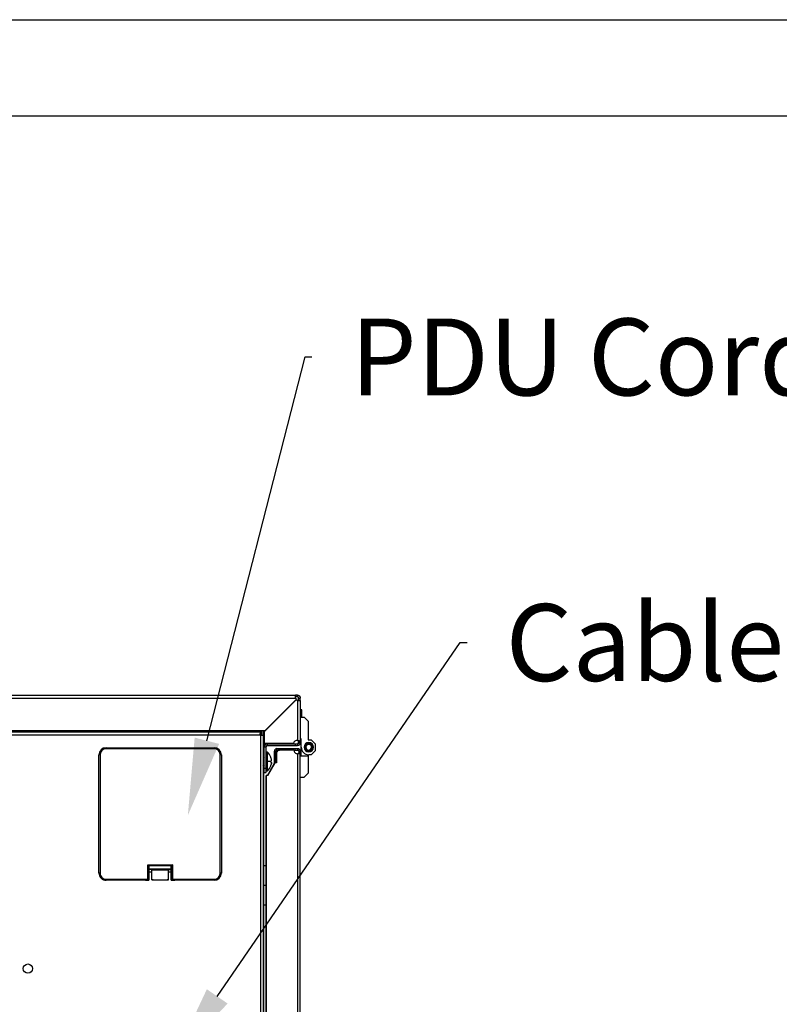
# Model space of a CAD drawing. Units: millimetres. Extents: x 0 to 3117, y -567 to 324.
# Drawn here: x 661 to 701, y 245 to 296 of the extents above; entities that cross this region are included whole.
import ezdxf
from ezdxf import colors
from ezdxf.entities.mleader import LeaderData, LeaderLine
from ezdxf.math import Vec2, Vec3

# ---------------------------------------------------------------- set-up
doc = ezdxf.new("R2010")
doc.units = ezdxf.units.MM
doc.header["$LTSCALE"] = 23.1
doc.layers.get('0').update_dxf_attribs({"linetype": 'CONTINUOUS'})
doc.styles.get("Standard").update_dxf_attribs({"font": 'gost.ttf'})

msp = doc.modelspace()

# ---------------------------------------------------------------- linework, layer by layer
at = {"color": 2, "linetype": 'Continuous'}
msp.add_line((471.51193, 295.88606), (891.51193, 295.88606), dxfattribs=at)
at = {"color": 7, "linetype": 'Continuous'}
msp.add_line((491.51193, 290.88606), (886.51193, 290.88606), dxfattribs=at)
at = {"color": 7, "linetype": 'Continuous', "lineweight": 25}
for p, q in [((658.60888, 260.74289), (675.7663, 260.74289)), ((658.68315, 260.59289), (675.7663, 260.59289)), ((675.79158, 260.51062), (674.14666, 258.86571)), ((674.14666, 258.85821), (675.79538, 260.50693)), ((675.80498, 260.53153), (674.15626, 258.88281)), ((674.16376, 258.88281), (675.80868, 260.52772)), ((675.7663, 260.74289), (675.7663, 260.65289)), ((675.85675, 260.74289), (675.7663, 260.74289)), ((675.85675, 260.65289), (675.7663, 260.65289)), ((675.79538, 260.50693), (675.79158, 260.51062)), ((675.80868, 260.52772), (675.80498, 260.53153)), ((675.85675, 260.65289), (675.85675, 260.74289)), ((675.85675, 260.46824), (675.85675, 258.3851)), ((675.91675, 260.59289), (676.00675, 260.59289)), ((675.91675, 260.46824), (675.91675, 260.59289)), ((675.91675, 260.46824), (676.00675, 260.46824)), ((676.00675, 260.46824), (676.00675, 260.59289)), ((676.00675, 260.46824), (676.00675, 258.31082)), ((676.08175, 259.97571), (676.00675, 259.97571)), ((676.08175, 259.60821), (676.08175, 259.97571)), ((676.00675, 259.60821), (676.08175, 259.60821)), ((676.00675, 259.59564), (676.21506, 259.59564)), ((676.08175, 259.59564), (676.08175, 259.60821)), ((676.21506, 259.59564), (676.42337, 259.38733)), ((676.42337, 259.38733), (676.42337, 258.42388)), ((603.08797, 258.83041), (673.92547, 258.83041)), ((674.15626, 258.88281), (658.51876, 258.88281)), ((665.88367, 258.83041), (665.88367, 258.88281)), ((665.99617, 258.83041), (665.99617, 258.88281)), ((673.47525, 258.83041), (673.47525, 258.88281)), ((673.92547, 258.83041), (673.92547, 258.83041)), ((673.93306, 258.66165), (673.93306, 258.88281)), ((673.99306, 258.88281), (673.99306, 258.66165)), ((674.08306, 258.88281), (674.08306, 258.66165)), ((674.09422, 258.88281), (674.09422, 257.77061)), ((674.14666, 258.86571), (674.14666, 258.85821)), ((674.14666, 258.22071), (674.14666, 258.85821)), ((674.15626, 258.88281), (674.16376, 258.88281)), ((603.08797, 258.68041), (673.92547, 258.68041)), ((673.92547, 258.66165), (673.92547, 258.68041)), ((673.93306, 258.66165), (673.92547, 258.66165)), ((673.93306, 258.66165), (673.93306, 202.82415)), ((673.93306, 258.66165), (674.08306, 258.66165)), ((674.08306, 258.66165), (674.08306, 202.82415)), ((675.65551, 258.22071), (674.14666, 258.22071)), ((674.14666, 258.22071), (674.14666, 258.21321)), ((674.14666, 258.21321), (675.65476, 258.21321)), ((674.28367, 258.20562), (674.28367, 258.11562)), ((674.28367, 258.20562), (675.73666, 258.20562)), ((675.65476, 258.21321), (675.65551, 258.22071)), ((675.73666, 258.20562), (675.73666, 258.11562)), ((675.73666, 258.20562), (675.85675, 258.20562)), ((675.85675, 258.20562), (675.85675, 258.11562)), ((676.00675, 258.31082), (675.91675, 258.31082)), ((675.91675, 258.26562), (675.91675, 258.31082)), ((675.91675, 258.26562), (676.00675, 258.26562)), ((676.05883, 258.47596), (676.00675, 258.47596)), ((676.00675, 258.26562), (676.00675, 258.31082)), ((676.05883, 258.0333), (676.05883, 258.47596)), ((676.32823, 258.19551), (676.3317, 258.19497)), ((676.3317, 258.19497), (676.33225, 258.19844)), ((676.34283, 258.20546), (676.34624, 258.20461)), ((676.34624, 258.20461), (676.34709, 258.20802)), ((676.35824, 258.21409), (676.36156, 258.21295)), ((676.36156, 258.21295), (676.3627, 258.21627)), ((676.37434, 258.22135), (676.37756, 258.21992)), ((676.37756, 258.21992), (676.37898, 258.22313)), ((676.39102, 258.22718), (676.39409, 258.22548)), ((676.39409, 258.22548), (676.39579, 258.22855)), ((676.40814, 258.23153), (676.41105, 258.22957)), ((676.41105, 258.22957), (676.41302, 258.23248)), ((676.42337, 258.42388), (676.57961, 258.42388)), ((676.42557, 258.23437), (676.42831, 258.23216)), ((676.42831, 258.23216), (676.43051, 258.23489)), ((676.44319, 258.23568), (676.44572, 258.23324)), ((676.44572, 258.23324), (676.44816, 258.23577)), ((676.44941, 258.24422), (676.44941, 258.28067)), ((676.46085, 258.23546), (676.46316, 258.23281)), ((676.46316, 258.23281), (676.46581, 258.23511)), ((676.4798, 258.23096), (676.47773, 258.23379)), ((676.48264, 258.23303), (676.4798, 258.23096)), ((676.49692, 258.22756), (676.49509, 258.23056)), ((676.49992, 258.22938), (676.49692, 258.22756)), ((676.51367, 258.22268), (676.51211, 258.22583)), ((676.51682, 258.22423), (676.51367, 258.22268)), ((676.52993, 258.21636), (676.52865, 258.21963)), ((676.5332, 258.21763), (676.52993, 258.21636)), ((676.54557, 258.20864), (676.54459, 258.21201)), ((676.54895, 258.20963), (676.54557, 258.20864)), ((676.56049, 258.19959), (676.5598, 258.20304)), ((676.56394, 258.20028), (676.56049, 258.19959)), ((676.57961, 258.42388), (676.78792, 258.21557)), ((676.78792, 258.21557), (676.78792, 257.85103)), ((665.90032, 257.94887), (665.90032, 258.00887)), ((665.90032, 258.00887), (671.52532, 258.00887)), ((671.52532, 257.94887), (665.90032, 257.94887)), ((671.52532, 258.00887), (671.52532, 257.94887)), ((674.13367, 258.05562), (674.22367, 258.05562)), ((674.13367, 256.95093), (674.13367, 258.05562)), ((674.22367, 256.95093), (674.22367, 258.05562)), ((674.29867, 257.77593), (674.22367, 257.77593)), ((674.28367, 258.11562), (675.73666, 258.11562)), ((674.29867, 257.28843), (674.29867, 257.77593)), ((674.73175, 257.82339), (674.65675, 257.82339)), ((674.65675, 257.20839), (674.65675, 257.82339)), ((674.73175, 257.22339), (674.73175, 257.82339)), ((674.76841, 257.22339), (674.76841, 257.73339)), ((674.76925, 257.73339), (674.76925, 257.22339)), ((674.79175, 257.88339), (674.79175, 257.95839)), ((674.79175, 257.95839), (675.74425, 257.95839)), ((674.79175, 257.88339), (674.91925, 257.88339)), ((675.67675, 257.88339), (674.91925, 257.88339)), ((675.67675, 257.88339), (675.74425, 257.88339)), ((675.73666, 258.11562), (675.85675, 258.11562)), ((675.74425, 257.88339), (675.74425, 257.95839)), ((675.74425, 257.95839), (675.87175, 257.95839)), ((675.74425, 257.88339), (675.87175, 257.88339)), ((675.86382, 257.69589), (675.87175, 257.69608)), ((675.87175, 257.88339), (675.87175, 257.95839)), ((675.87175, 231.12677), (675.87175, 257.69604)), ((675.93175, 257.82339), (676.00675, 257.82339)), ((675.93175, 257.82339), (675.93175, 257.74592)), ((676.00675, 257.74592), (675.93175, 257.74592)), ((676.00675, 257.82339), (676.00675, 257.74592)), ((676.00675, 231.1421), (676.00675, 257.74592)), ((676.05883, 257.59063), (676.05883, 258.0333)), ((676.24694, 258.03134), (676.24948, 258.02891)), ((676.24948, 258.02891), (676.24705, 258.02637)), ((676.24986, 258.04635), (676.24722, 258.04403)), ((676.24754, 258.04899), (676.24986, 258.04635)), ((676.24788, 258.0137), (676.25062, 258.0115)), ((676.25062, 258.0115), (676.24843, 258.00876)), ((676.24902, 258.06231), (676.25186, 258.06438)), ((676.25186, 258.06438), (676.24979, 258.06722)), ((676.25036, 257.99621), (676.25328, 257.99425)), ((676.30035, 258.04986), (676.25066, 258.05539)), ((676.25328, 257.99425), (676.25133, 257.99133)), ((676.25231, 258.07967), (676.25532, 258.08148)), ((676.25532, 258.08148), (676.25351, 258.08449)), ((676.25435, 257.979), (676.25743, 257.97731)), ((676.25743, 257.97731), (676.25574, 257.97423)), ((676.2571, 258.09667), (676.26026, 258.09821)), ((676.26026, 258.09821), (676.25872, 258.10137)), ((676.25982, 257.9622), (676.26304, 257.96079)), ((676.26304, 257.96079), (676.26163, 257.95757)), ((676.26336, 258.11319), (676.26664, 258.11445)), ((676.26664, 258.11445), (676.26538, 258.11773)), ((676.26674, 257.94595), (676.27007, 257.94482)), ((676.27007, 257.94482), (676.26894, 257.9415)), ((676.27103, 258.1291), (676.27441, 258.13007)), ((676.27441, 258.13007), (676.27344, 258.13345)), ((676.27505, 257.93036), (676.27846, 257.92953)), ((676.27846, 257.92953), (676.27763, 257.92612)), ((676.28006, 258.14428), (676.28351, 258.14496)), ((676.28351, 258.14496), (676.28283, 258.1484)), ((676.28469, 257.91556), (676.28816, 257.91502)), ((676.28816, 257.91502), (676.28762, 257.91155)), ((676.29038, 258.15862), (676.29387, 258.15899)), ((676.29387, 258.15899), (676.2935, 258.16248)), ((676.29557, 257.90165), (676.29908, 257.90142)), ((676.29908, 257.90142), (676.29885, 257.89791)), ((676.3019, 258.172), (676.30542, 258.17207)), ((676.30542, 258.17207), (676.30535, 258.17558)), ((676.30763, 257.88874), (676.31115, 257.88882)), ((676.31115, 257.88882), (676.31122, 257.88531)), ((676.31455, 258.18433), (676.31806, 258.18409)), ((676.31806, 258.18409), (676.3183, 258.1876)), ((676.32077, 257.87694), (676.32426, 257.87732)), ((676.32426, 257.87732), (676.32465, 257.87383)), ((676.33489, 257.86632), (676.33834, 257.867)), ((676.33834, 257.867), (676.33902, 257.86356)), ((676.34988, 257.85697), (676.35325, 257.85796)), ((676.35325, 257.85796), (676.35424, 257.85458)), ((676.36562, 257.84897), (676.3689, 257.85024)), ((676.3689, 257.85024), (676.37017, 257.84697)), ((676.38201, 257.84237), (676.38516, 257.84392)), ((676.38516, 257.84392), (676.38671, 257.84077)), ((676.39891, 257.83722), (676.40191, 257.83904)), ((676.40191, 257.83904), (676.40373, 257.83604)), ((676.41619, 257.83356), (676.41902, 257.83564)), ((676.41902, 257.83564), (676.4211, 257.83281)), ((676.43567, 257.83379), (676.43302, 257.83148)), ((676.43798, 257.83114), (676.43567, 257.83379)), ((676.44941, 257.82238), (676.44941, 257.78593)), ((676.45311, 257.83335), (676.45067, 257.83082)), ((676.45564, 257.83091), (676.45311, 257.83335)), ((676.47052, 257.83444), (676.46831, 257.8317)), ((676.47325, 257.83223), (676.47052, 257.83444)), ((676.48777, 257.83703), (676.48581, 257.83412)), ((676.49069, 257.83507), (676.48777, 257.83703)), ((676.50473, 257.84112), (676.50303, 257.83805)), ((676.50781, 257.83942), (676.50473, 257.84112)), ((676.52127, 257.84668), (676.51984, 257.84346)), ((676.52448, 257.84525), (676.52127, 257.84668)), ((676.53726, 257.85365), (676.53612, 257.85032)), ((676.54059, 257.85251), (676.53726, 257.85365)), ((676.55259, 257.86199), (676.55174, 257.85858)), ((676.556, 257.86114), (676.55259, 257.86199)), ((676.56712, 257.87163), (676.56658, 257.86816)), ((676.57059, 257.87109), (676.56712, 257.87163)), ((676.57456, 258.18928), (676.57418, 258.19277)), ((676.57805, 258.18966), (676.57456, 258.18928)), ((676.78792, 257.85103), (676.57961, 257.64271)), ((676.58077, 257.88251), (676.58052, 257.879)), ((676.58427, 257.88227), (676.58077, 257.88251)), ((676.58768, 258.17778), (676.5876, 258.18129)), ((676.59119, 258.17786), (676.58768, 258.17778)), ((676.59692, 257.89459), (676.59341, 257.89453)), ((676.59341, 257.89453), (676.59347, 257.89102)), ((676.59848, 258.01673), (676.64817, 258.01121)), ((676.59975, 258.16518), (676.59997, 258.16868)), ((676.60325, 258.16495), (676.59975, 258.16518)), ((676.60845, 257.90798), (676.60496, 257.90761)), ((676.60496, 257.90761), (676.60533, 257.90411)), ((676.61067, 258.15157), (676.6112, 258.15505)), ((676.61414, 258.15104), (676.61067, 258.15157)), ((676.61877, 257.92232), (676.61532, 257.92164)), ((676.61532, 257.92164), (676.61599, 257.91819)), ((676.62036, 258.13707), (676.6212, 258.14048)), ((676.62378, 258.13623), (676.62036, 258.13707)), ((676.6278, 257.9375), (676.62442, 257.93653)), ((676.62442, 257.93653), (676.62539, 257.93315)), ((676.62876, 258.12178), (676.62988, 258.1251)), ((676.63208, 258.12065), (676.62876, 258.12178)), ((676.63547, 257.95341), (676.63219, 257.95215)), ((676.63219, 257.95215), (676.63345, 257.94887)), ((676.63578, 258.10581), (676.6372, 258.10902)), ((676.639, 258.10439), (676.63578, 258.10581)), ((676.64172, 257.96993), (676.63856, 257.96839)), ((676.63856, 257.96839), (676.64011, 257.96523)), ((676.6414, 258.08929), (676.64308, 258.09237)), ((676.64448, 258.0876), (676.6414, 258.08929)), ((676.64651, 257.98693), (676.6435, 257.98512)), ((676.6435, 257.98512), (676.64531, 257.98211)), ((676.64554, 258.07234), (676.6475, 258.07526)), ((676.64847, 258.07039), (676.64554, 258.07234)), ((676.6498, 258.00429), (676.64696, 258.00222)), ((676.64696, 258.00222), (676.64903, 257.99938)), ((676.6482, 258.0551), (676.6504, 258.05784)), ((676.65094, 258.0529), (676.6482, 258.0551)), ((676.64897, 258.02025), (676.65161, 258.02257)), ((676.65128, 258.01761), (676.64897, 258.02025)), ((676.64934, 258.03769), (676.65177, 258.04023)), ((676.65188, 258.03526), (676.64934, 258.03769)), ((665.52531, 251.48387), (665.52532, 257.63387)), ((665.58532, 257.63387), (665.52532, 257.63387)), ((665.58532, 257.63387), (665.58531, 251.48387)), ((671.84031, 251.48387), (671.84032, 257.63387)), ((671.90032, 257.63387), (671.84032, 257.63387)), ((671.90032, 257.63387), (671.90031, 251.48387)), ((674.13367, 257.65555), (674.08306, 257.65555)), ((674.10446, 257.44434), (674.08306, 257.48715)), ((674.10446, 257.28843), (674.08306, 257.28843)), ((674.10446, 257.28843), (674.10446, 257.44434)), ((674.10446, 257.28843), (674.11117, 257.28843)), ((674.10446, 257.13251), (674.10446, 257.28843)), ((674.11117, 257.28843), (674.11117, 257.4402)), ((674.11117, 257.28843), (674.11788, 257.28843)), ((674.11117, 257.13666), (674.11117, 257.28843)), ((674.13367, 257.47593), (674.11788, 257.44434)), ((674.11788, 257.44434), (674.11788, 257.28843)), ((674.11788, 257.28843), (674.13367, 257.28843)), ((674.11788, 257.28843), (674.11788, 257.13251)), ((674.29867, 257.28843), (674.22367, 257.28843)), ((674.29234, 256.55706), (674.66972, 257.20839)), ((674.67925, 257.22339), (674.29318, 256.55706)), ((674.29867, 256.80093), (674.29867, 257.28843)), ((674.47319, 257.28843), (674.29867, 257.28843)), ((674.47197, 257.51343), (674.47304, 257.51343)), ((674.67056, 257.20839), (674.65675, 257.20839)), ((674.76925, 257.22339), (674.67925, 257.22339)), ((676.00675, 257.59063), (676.42337, 257.59063)), ((676.42337, 257.64271), (676.42337, 257.59063)), ((676.42337, 257.59063), (676.42337, 256.67927)), ((676.57961, 257.64271), (676.44941, 257.64271)), ((674.08306, 257.08971), (674.10446, 257.13251)), ((674.13367, 257.01805), (674.08306, 257.01805)), ((674.13367, 256.79305), (674.08306, 256.79305)), ((674.09422, 256.79305), (674.09422, 229.16619)), ((674.11788, 257.13251), (674.13367, 257.10093)), ((674.13367, 256.95093), (674.22367, 256.95093)), ((674.13367, 256.72593), (674.13367, 256.95093)), ((674.13367, 256.72593), (674.22367, 256.72593)), ((674.22367, 256.72593), (674.22367, 256.95093)), ((674.22367, 256.80093), (674.29867, 256.80093)), ((676.42337, 256.67927), (676.21506, 256.47096)), ((674.22841, 231.10839), (674.22841, 256.55706)), ((674.22841, 256.55706), (674.22925, 256.55706)), ((674.22925, 256.55706), (674.22925, 231.10839)), ((674.29318, 256.55706), (674.22925, 256.55706)), ((676.00675, 256.47096), (676.21506, 256.47096)), ((668.06677, 251.91887), (669.35886, 251.91887)), ((668.06677, 251.17367), (668.06677, 251.91887)), ((668.12668, 251.85895), (668.12668, 251.11375)), ((669.29878, 251.85887), (668.12685, 251.85887)), ((668.13156, 251.10887), (668.13156, 251.85887)), ((669.29406, 251.69387), (668.13156, 251.69387)), ((668.28156, 251.66675), (668.13156, 251.66675)), ((668.13156, 251.55137), (668.28156, 251.55137)), ((668.28156, 251.65102), (668.28156, 251.66675)), ((668.28156, 251.13887), (668.28156, 251.65102)), ((668.28156, 251.65102), (669.14406, 251.65102)), ((669.14406, 251.66675), (669.29406, 251.66675)), ((669.14406, 251.66675), (669.14406, 251.65102)), ((669.14406, 251.13887), (669.14406, 251.65102)), ((669.14406, 251.55137), (669.29406, 251.55137)), ((669.29406, 251.10887), (669.29406, 251.85887)), ((669.29895, 251.11375), (669.29895, 251.85895)), ((669.35886, 251.91887), (669.35886, 251.17367)), ((674.09422, 251.87932), (674.22841, 251.87932)), ((665.58531, 251.48387), (665.52531, 251.48387)), ((665.90031, 251.16887), (667.90281, 251.16887)), ((665.90031, 251.16887), (665.90031, 251.10887)), ((667.96281, 251.10887), (665.90031, 251.10887)), ((667.90281, 251.17367), (668.06677, 251.17367)), ((667.90281, 251.16887), (667.90281, 251.17367)), ((668.12668, 251.11375), (667.96273, 251.11375)), ((667.96281, 251.11358), (667.96281, 251.10887)), ((667.96281, 251.10887), (668.13156, 251.10887)), ((668.12668, 251.11375), (668.13156, 251.10887)), ((668.28156, 251.13887), (668.35079, 251.13887)), ((668.35079, 251.13137), (668.28906, 251.13137)), ((668.35079, 251.13137), (668.3505, 251.13165)), ((668.35079, 251.13137), (668.35079, 251.13887)), ((668.35079, 251.13137), (669.07484, 251.13137)), ((669.07484, 251.13887), (669.14406, 251.13887)), ((669.07484, 251.13137), (669.07484, 251.13887)), ((669.07484, 251.13137), (669.07513, 251.13165)), ((669.13656, 251.13137), (669.07484, 251.13137)), ((669.29895, 251.11375), (669.29406, 251.10887)), ((669.29406, 251.10887), (669.46281, 251.10887)), ((669.4629, 251.11375), (669.29895, 251.11375)), ((669.35886, 251.17367), (669.52281, 251.17367)), ((669.46281, 251.10887), (669.46281, 251.11358)), ((671.52531, 251.10887), (669.46281, 251.10887)), ((669.52281, 251.17367), (669.52281, 251.16887)), ((669.52281, 251.16887), (671.52531, 251.16887)), ((671.52531, 251.10887), (671.52531, 251.16887)), ((671.90031, 251.48387), (671.84031, 251.48387)), ((674.09422, 250.86015), (674.22841, 250.86015)), ((674.09422, 249.84097), (674.22841, 249.84097))]:
    msp.add_line(p, q, dxfattribs=at)
msp.add_circle((661.82774, 246.51304), 0.243, dxfattribs=at)
for centre, radius, start, end in [((675.94126, 260.66031), 0.1875, 201.070958, 223.379214), ((675.92416, 260.64321), 0.1875, 226.620786, 248.929042), ((674.28367, 258.05562), 0.15, 90, 180), ((675.84166, 258.19821), 0.1875, 85.384065, 173.107897), ((676.44941, 258.0333), 0.24737, 90, 270), ((676.44941, 258.0333), 0.21092, 90, 270), ((676.44941, 258.0333), 0.19998, 353.658754, 173.658754), ((676.44941, 258.0333), 0.20248, 126.761813, 130.355694), ((676.44941, 258.0333), 0.20248, 121.761813, 125.355694), ((676.44941, 258.0333), 0.20248, 116.761813, 120.355694), ((676.44941, 258.0333), 0.20248, 111.761813, 115.355694), ((676.44941, 258.0333), 0.20248, 106.761813, 110.355694), ((676.44941, 258.0333), 0.20248, 101.761813, 105.355694), ((676.44941, 258.0333), 0.20248, 96.761813, 100.355694), ((676.44941, 258.0333), 0.20248, 91.761813, 95.355694), ((676.44941, 258.0333), 0.20248, 86.761813, 90.355694), ((676.44941, 258.0333), 0.24737, 270, 90), ((676.44941, 258.0333), 0.21092, 270, 90), ((676.44941, 258.0333), 0.20248, 81.961813, 85.355694), ((676.44941, 258.0333), 0.20248, 76.961813, 80.555694), ((676.44941, 258.0333), 0.20248, 71.961813, 75.555694), ((676.44941, 258.0333), 0.20248, 66.961813, 70.555694), ((676.44941, 258.0333), 0.20248, 61.961813, 65.555694), ((676.44941, 258.0333), 0.20248, 56.961813, 60.555694), ((676.44941, 258.0333), 0.20248, 51.961813, 55.555694), ((665.90032, 257.63387), 0.375, 89.999999, 179.999999), ((665.90032, 257.63387), 0.315, 89.999999, 179.999999), ((671.52532, 257.63387), 0.375, 359.999999, 89.999999), ((671.52532, 257.63387), 0.315, 359.999999, 89.999999), ((673.94617, 257.65555), 0.1875, 360, 43.106987), ((674.28367, 258.05562), 0.06, 90, 180), ((673.77532, 257.23871), 0.75, 21.513828, 45.749218), ((674.79175, 257.82339), 0.135, 90, 180), ((674.79175, 257.82339), 0.06, 90, 180), ((674.91841, 257.73339), 0.15, 90, 180), ((674.91925, 257.73339), 0.15, 90, 180), ((675.86425, 257.88339), 0.1875, 180, 272.292443), ((676.44941, 258.0333), 0.39059, 180, 270), ((676.44941, 258.0333), 0.20248, 176.961813, 180.555694), ((676.44941, 258.0333), 0.20248, 181.961813, 185.555694), ((676.44941, 258.0333), 0.20248, 173.658754, 175.555694), ((676.44941, 258.0333), 0.20248, 171.761813, 173.658754), ((676.44941, 258.0333), 0.20248, 186.961813, 190.555694), ((676.44941, 258.0333), 0.19998, 173.658754, 353.658754), ((676.44941, 258.0333), 0.20248, 166.761813, 170.355694), ((676.44941, 258.0333), 0.20248, 191.961813, 195.555694), ((676.44941, 258.0333), 0.20248, 161.761813, 165.355694), ((676.44941, 258.0333), 0.20248, 196.961813, 200.555694), ((676.44941, 258.0333), 0.20248, 156.761813, 160.355694), ((676.44941, 258.0333), 0.20248, 201.961813, 205.555694), ((676.44941, 258.0333), 0.20248, 151.761813, 155.355694), ((676.44941, 258.0333), 0.20248, 206.961813, 210.555694), ((676.44941, 258.0333), 0.20248, 146.761813, 150.355694), ((676.44941, 258.0333), 0.20248, 211.961813, 215.555694), ((676.44941, 258.0333), 0.20248, 141.761813, 145.355694), ((676.44941, 258.0333), 0.20248, 216.961813, 220.555694), ((676.44941, 258.0333), 0.20248, 136.761813, 140.355694), ((676.44941, 258.0333), 0.20248, 221.961813, 225.555694), ((676.44941, 258.0333), 0.14998, 173.658754, 353.658754), ((676.44941, 258.0333), 0.14998, 353.658754, 173.658754), ((676.44941, 258.0333), 0.20248, 131.761813, 135.355694), ((676.44941, 258.0333), 0.20248, 226.961813, 230.555694), ((676.44941, 258.0333), 0.20248, 231.961813, 235.555694), ((676.44941, 258.0333), 0.20248, 236.961813, 240.555694), ((676.44941, 258.0333), 0.20248, 241.961813, 245.555694), ((676.44941, 258.0333), 0.20248, 246.961813, 250.555694), ((676.44941, 258.0333), 0.20248, 251.961813, 255.555694), ((676.44941, 258.0333), 0.20248, 256.961813, 260.555694), ((676.44941, 258.0333), 0.20248, 261.961813, 265.355694), ((676.44941, 258.0333), 0.20248, 266.761813, 270.355694), ((676.44941, 258.0333), 0.20248, 271.761813, 275.355694), ((676.44941, 258.0333), 0.20248, 276.761813, 280.355694), ((676.44941, 258.0333), 0.20248, 281.761813, 285.355694), ((676.44941, 258.0333), 0.20248, 286.761813, 290.355694), ((676.44941, 258.0333), 0.20248, 291.761813, 295.355694), ((676.44941, 258.0333), 0.20248, 296.761813, 300.355694), ((676.44941, 258.0333), 0.20248, 301.761813, 305.355694), ((676.44941, 258.0333), 0.20248, 306.761813, 310.355694), ((676.44941, 258.0333), 0.20248, 46.961813, 50.555694), ((676.44941, 258.0333), 0.20248, 311.761813, 315.355694), ((676.44941, 258.0333), 0.20248, 41.961813, 45.555694), ((676.44941, 258.0333), 0.20248, 316.761813, 320.355694), ((676.44941, 258.0333), 0.20248, 36.961813, 40.555694), ((676.44941, 258.0333), 0.20248, 321.761813, 325.355694), ((676.44941, 258.0333), 0.20248, 31.961813, 35.555694), ((676.44941, 258.0333), 0.20248, 326.761813, 330.355694), ((676.44941, 258.0333), 0.20248, 26.961813, 30.555694), ((676.44941, 258.0333), 0.20248, 331.761813, 335.355694), ((676.44941, 258.0333), 0.20248, 21.961813, 25.555694), ((676.44941, 258.0333), 0.20248, 336.761813, 340.355694), ((676.44941, 258.0333), 0.20248, 16.961813, 20.555694), ((676.44941, 258.0333), 0.20248, 341.761813, 345.355694), ((676.44941, 258.0333), 0.20248, 11.961813, 15.555694), ((676.44941, 258.0333), 0.20248, 346.761813, 350.355694), ((676.44941, 258.0333), 0.20248, 6.961813, 10.555694), ((676.44941, 258.0333), 0.20248, 351.761813, 355.555694), ((676.44941, 258.0333), 0.20248, 1.961813, 5.555694), ((676.44941, 258.0333), 0.20248, 356.961813, 0.555694), ((674.11117, 257.4477), 0.0075, 206.565051, 270), ((674.11117, 257.4477), 0.0075, 270, 333.434949), ((674.11117, 257.12916), 0.0075, 90, 153.434949), ((674.11117, 257.12916), 0.0075, 26.565051, 90), ((673.77532, 257.33815), 0.75, 314.250782, 338.485477), ((665.90031, 251.48387), 0.375, 179.999999, 269.999999), ((665.90031, 251.48387), 0.315, 179.999999, 269.999999), ((671.52531, 251.48387), 0.315, 269.999999, 359.999999), ((671.52531, 251.48387), 0.375, 269.999999, 359.999999)]:
    msp.add_arc(centre, radius, start, end, dxfattribs=at)
for points, knots in [([(675.7663, 260.59289), (675.76437, 260.60527), (675.76081, 260.62816), (675.75599, 260.66439), (675.75241, 260.69983), (675.75636, 260.72554), (675.76103, 260.74025), (675.76445, 260.74197), (675.7663, 260.74289)], [0, 0, 0, 0, 0.15849423, 0.29317264, 0.49083597, 0.69878486, 0.83779295, 1, 1, 1, 1]), ([(675.75831, 260.6478), (675.75917, 260.64898), (675.7615, 260.65221), (675.76444, 260.65263), (675.7663, 260.65289)], [0, 0, 0, 0, 0.36705711, 1, 1, 1, 1]), ([(675.85675, 260.74289), (675.86867, 260.74208), (675.89072, 260.74057), (675.92576, 260.72775), (675.96103, 260.70434), (675.98786, 260.66952), (676.00382, 260.63096), (676.00572, 260.60626), (676.00675, 260.59289)], [0, 0, 0, 0, 0.15416069, 0.28500666, 0.47654146, 0.68687055, 0.8306505, 1, 1, 1, 1]), ([(675.85675, 260.65289), (675.8615, 260.65257), (675.8702, 260.65199), (675.88406, 260.64697), (675.89512, 260.63974), (675.9041, 260.63021), (675.91032, 260.62081), (675.9156, 260.60805), (675.91634, 260.59823), (675.91675, 260.59289)], [0, 0, 0, 0, 0.16397205, 0.30033032, 0.49183198, 0.5811593, 0.69501874, 0.83445512, 1, 1, 1, 1]), ([(676.00675, 260.46824), (676.00587, 260.46632), (676.00424, 260.46276), (675.99045, 260.45794), (675.96572, 260.45436), (675.93049, 260.45831), (675.89299, 260.46298), (675.86944, 260.4664), (675.85675, 260.46824)], [0, 0, 0, 0, 0.15849425, 0.29317267, 0.49083597, 0.6987849, 0.83779298, 1, 1, 1, 1]), ([(675.91675, 260.46824), (675.91653, 260.46628), (675.91622, 260.46347), (675.91346, 260.46127), (675.91262, 260.4606)], [0, 0, 0, 0, 0.69490623, 1, 1, 1, 1]), ([(675.85675, 258.3851), (675.86694, 258.38436), (675.88731, 258.38289), (675.91633, 258.37826), (675.94271, 258.37185), (675.97293, 258.36065), (676.00091, 258.34193), (676.00478, 258.32131), (676.00675, 258.31082)], [0, 0, 0, 0, 0.12308726, 0.24583199, 0.36872502, 0.49225545, 0.74199727, 1, 1, 1, 1]), ([(675.85675, 258.3851), (675.86085, 258.38435), (675.8692, 258.38284), (675.88086, 258.37812), (675.89142, 258.37163), (675.9039, 258.35996), (675.91482, 258.34011), (675.91607, 258.32108), (675.91675, 258.31082)], [0, 0, 0, 0, 0.10122688, 0.20584118, 0.31594138, 0.43333212, 0.69475629, 1, 1, 1, 1]), ([(676.00675, 258.26562), (676.00587, 258.25324), (676.00424, 258.23035), (675.99045, 258.19412), (675.96572, 258.15868), (675.93049, 258.13297), (675.89299, 258.11826), (675.86944, 258.11654), (675.85675, 258.11562)], [0, 0, 0, 0, 0.15849423, 0.29317265, 0.49083597, 0.69878487, 0.83779296, 1, 1, 1, 1]), ([(675.91675, 258.26562), (675.9164, 258.26068), (675.91577, 258.25163), (675.91123, 258.23966), (675.90582, 258.23066), (675.89981, 258.22355), (675.89276, 258.21728), (675.88346, 258.21147), (675.87114, 258.20665), (675.86181, 258.20598), (675.85675, 258.20562)], [0, 0, 0, 0, 0.16198842, 0.29739792, 0.4068537, 0.49159952, 0.58181627, 0.69609322, 0.83533089, 1, 1, 1, 1]), ([(676.00675, 257.82339), (676.005, 257.83987), (676.00144, 257.8735), (675.97723, 257.91064), (675.95074, 257.93402), (675.92681, 257.94763), (675.90006, 257.95666), (675.88126, 257.95781), (675.87175, 257.95839)], [0, 0, 0, 0, 0.23373151, 0.47707277, 0.60336378, 0.73253206, 0.86470462, 1, 1, 1, 1]), ([(675.93175, 257.82339), (675.93102, 257.83069), (675.92991, 257.84169), (675.92295, 257.85533), (675.91585, 257.86465), (675.90682, 257.87258), (675.89618, 257.87863), (675.88426, 257.88264), (675.87597, 257.88314), (675.87175, 257.88339)], [0, 0, 0, 0, 0.23612961, 0.35619515, 0.4782394, 0.6029884, 0.73112221, 0.8632686, 1, 1, 1, 1]), ([(675.87175, 257.69604), (675.8846, 257.69705), (675.90819, 257.69889), (675.94386, 257.70308), (675.97443, 257.70941), (676.00054, 257.72609), (676.00443, 257.73851), (676.00675, 257.74592)], [0, 0, 0, 0, 0.17652018, 0.32394795, 0.53124519, 0.7205156, 1, 1, 1, 1]), ([(675.87175, 257.69604), (675.87747, 257.69705), (675.88803, 257.6989), (675.90124, 257.70244), (675.91065, 257.70619), (675.91975, 257.71269), (675.92908, 257.72643), (675.93074, 257.73856), (675.93175, 257.74592)], [0, 0, 0, 0, 0.1596836, 0.2944581, 0.40494385, 0.49236147, 0.69209564, 1, 1, 1, 1]), ([(674.48557, 257.47593), (674.48316, 257.48298), (674.47887, 257.49556), (674.47408, 257.50797), (674.47197, 257.51343)], [0, 0, 0, 0, 0.55994717, 1, 1, 1, 1]), ([(674.47197, 257.32593), (674.47464, 257.32593), (674.47942, 257.32593), (674.48369, 257.32593), (674.48557, 257.32593)], [0, 0, 0, 0, 0.56088152, 1, 1, 1, 1]), ([(674.47319, 257.28843), (674.47313, 257.29545), (674.47301, 257.30796), (674.47229, 257.32044), (674.47197, 257.32593)], [0, 0, 0, 0, 0.56107774, 1, 1, 1, 1]), ([(674.47197, 257.25093), (674.47236, 257.25791), (674.47306, 257.2704), (674.47315, 257.28291), (674.47319, 257.28843)], [0, 0, 0, 0, 0.55920263, 1, 1, 1, 1]), ([(674.48557, 257.25093), (674.48316, 257.25093), (674.47887, 257.25093), (674.47408, 257.25093), (674.47197, 257.25093)], [0, 0, 0, 0, 0.55994717, 1, 1, 1, 1]), ([(674.48557, 257.32593), (674.49137, 257.32797), (674.50006, 257.33102), (674.50588, 257.35009), (674.50752, 257.36903), (674.50589, 257.39249), (674.5001, 257.42767), (674.49138, 257.45664), (674.48557, 257.47593)], [0, 0, 0, 0, 0.249556955, 0.374144726, 0.499664946, 0.624734229, 0.750099327, 1, 1, 1, 1]), ([(674.48557, 257.10093), (674.49137, 257.12019), (674.50006, 257.14906), (674.50588, 257.18424), (674.50752, 257.20765), (674.50589, 257.22664), (674.5001, 257.24583), (674.49138, 257.24889), (674.48557, 257.25093)], [0, 0, 0, 0, 0.24955696, 0.37414473, 0.49966495, 0.62473423, 0.75009933, 1, 1, 1, 1]), ([(674.48557, 257.25093), (674.49136, 257.24888), (674.50006, 257.24582), (674.50589, 257.22678), (674.50746, 257.20779), (674.50617, 257.18592), (674.50319, 257.16972), (674.50185, 257.16242)], [0, 0, 0, 0, 0.34311333, 0.51440779, 0.68698427, 0.85894076, 1, 1, 1, 1]), ([(674.47197, 257.06343), (674.47464, 257.07039), (674.47942, 257.0828), (674.48369, 257.0954), (674.48557, 257.10093)], [0, 0, 0, 0, 0.56088152, 1, 1, 1, 1]), ([(674.47304, 257.06343), (674.47309, 257.06343), (674.47351, 257.06343), (674.47268, 257.06343), (674.47197, 257.06343)], [0, 0, 0, 0, 0.12667784, 1, 1, 1, 1]), ([(668.06677, 251.91887), (668.07487, 251.91076), (668.09099, 251.89464), (668.10931, 251.87632), (668.11994, 251.86569), (668.12516, 251.86047), (668.1262, 251.85944), (668.12668, 251.85895)], [0, 0, 0, 0, 0.30920592, 0.6144205, 0.75762952, 0.8855205, 1, 1, 1, 1]), ([(668.12685, 251.85887), (668.12682, 251.85887), (668.12676, 251.85888), (668.12671, 251.85893), (668.12668, 251.85895)], [0, 0, 0, 0, 0.56000049, 1, 1, 1, 1]), ([(669.29895, 251.85895), (669.29892, 251.85892), (669.29886, 251.85888), (669.29881, 251.85887), (669.29878, 251.85887)], [0, 0, 0, 0, 0.55999957, 1, 1, 1, 1]), ([(669.35886, 251.91887), (669.35076, 251.91076), (669.33464, 251.89464), (669.31632, 251.87632), (669.30569, 251.86569), (669.30047, 251.86047), (669.29943, 251.85944), (669.29895, 251.85895)], [0, 0, 0, 0, 0.30920592, 0.6144205, 0.75762952, 0.8855205, 1, 1, 1, 1]), ([(667.90281, 251.17367), (667.91092, 251.16556), (667.92704, 251.14944), (667.94536, 251.13112), (667.95599, 251.12049), (667.96121, 251.11527), (667.96224, 251.11424), (667.96273, 251.11375)], [0, 0, 0, 0, 0.30920592, 0.6144205, 0.75762952, 0.8855205, 1, 1, 1, 1]), ([(667.90281, 251.16887), (667.91117, 251.16051), (667.92778, 251.1439), (667.94655, 251.12513), (667.95708, 251.1146), (667.96194, 251.10974), (667.96253, 251.10915), (667.96281, 251.10887)], [0, 0, 0, 0, 0.310120217, 0.616120797, 0.758895714, 0.886022393, 1, 1, 1, 1]), ([(667.96281, 251.11358), (667.96281, 251.11361), (667.9628, 251.11367), (667.96275, 251.11372), (667.96273, 251.11375)], [0, 0, 0, 0, 0.56000049, 1, 1, 1, 1]), ([(668.06677, 251.17367), (668.07487, 251.16556), (668.09099, 251.14944), (668.10931, 251.13112), (668.11994, 251.12049), (668.12516, 251.11527), (668.1262, 251.11424), (668.12668, 251.11375)], [0, 0, 0, 0, 0.30920592, 0.6144205, 0.75762952, 0.8855205, 1, 1, 1, 1]), ([(668.28906, 251.13137), (668.28802, 251.13149), (668.28594, 251.13173), (668.2836, 251.13348), (668.28228, 251.13551), (668.28167, 251.13717), (668.2816, 251.13832), (668.28156, 251.13887)], [0, 0, 0, 0, 0.31012022, 0.6161208, 0.75889571, 0.88602239, 1, 1, 1, 1]), ([(668.35079, 251.13887), (668.35078, 251.13798), (668.35077, 251.13616), (668.3507, 251.13395), (668.3506, 251.13239), (668.35053, 251.13189), (668.3505, 251.13165)], [0, 0, 0, 0, 0.27330812, 0.56142661, 0.78642522, 1, 1, 1, 1]), ([(669.07513, 251.13165), (669.07509, 251.13198), (669.075, 251.13266), (669.07491, 251.1346), (669.07485, 251.13676), (669.07485, 251.13818), (669.07484, 251.13887)], [0, 0, 0, 0, 0.27359885, 0.56179687, 0.78666543, 1, 1, 1, 1]), ([(669.13656, 251.13137), (669.13761, 251.13149), (669.13969, 251.13173), (669.14203, 251.13348), (669.14335, 251.13551), (669.14396, 251.13717), (669.14403, 251.13832), (669.14406, 251.13887)], [0, 0, 0, 0, 0.31012022, 0.6161208, 0.75889571, 0.88602239, 1, 1, 1, 1]), ([(669.35886, 251.17367), (669.35076, 251.16556), (669.33464, 251.14944), (669.31632, 251.13112), (669.30569, 251.12049), (669.30047, 251.11527), (669.29943, 251.11424), (669.29895, 251.11375)], [0, 0, 0, 0, 0.30920592, 0.6144205, 0.75762952, 0.8855205, 1, 1, 1, 1]), ([(669.46281, 251.10887), (669.46329, 251.10934), (669.46432, 251.11037), (669.47246, 251.11851), (669.48561, 251.13166), (669.50309, 251.14914), (669.51629, 251.16234), (669.52281, 251.16887)], [0, 0, 0, 0, 0.14675418, 0.31612575, 0.51024776, 0.75779325, 1, 1, 1, 1]), ([(669.4629, 251.11375), (669.46287, 251.11372), (669.46282, 251.11366), (669.46282, 251.11361), (669.46281, 251.11358)], [0, 0, 0, 0, 0.55999957, 1, 1, 1, 1]), ([(669.4629, 251.11375), (669.46363, 251.11448), (669.46522, 251.11607), (669.47365, 251.1245), (669.48667, 251.13752), (669.50368, 251.15453), (669.51648, 251.16733), (669.52281, 251.17367)], [0, 0, 0, 0, 0.14749665, 0.31778414, 0.51191152, 0.7583991, 1, 1, 1, 1])]:
    msp.add_open_spline(points, degree=3, knots=knots, dxfattribs=at)
for points in [[(673.92547, 258.83041), (673.92547, 258.82815), (673.92547, 258.82364), (673.92547, 258.78896), (673.92547, 258.73938), (673.92547, 258.70006), (673.92547, 258.68041)], [(673.92547, 258.68041), (673.92547, 258.68827), (673.92547, 258.704), (673.92547, 258.72383), (673.92547, 258.7377), (673.92547, 258.73951), (673.92547, 258.74041)]]:
    msp.add_open_spline(points, degree=3, dxfattribs=at)

# ---------------------------------------------------------------- leaders
ml = msp.add_multileader_mtext('Standard')
ml.set_content('PDU Cord Entrance', color=256)
ml.set_leader_properties()
ml.build(insert=Vec2(0, 0))
ml.multileader.update_dxf_attribs({"text_right_attachment_type": 6, "dogleg_length": 0.36})
ctx = ml.context
ctx.base_point, ctx.plane_origin = Vec3(676.61314, 278.33929), Vec3(666.91532, 254.9624)
ctx.right_attachment = 6
notes = []
notes.append((ctx, [(0, (1, 1, 0), (676.25314, 278.33929), (1, 0), 0.36, [(0, [(670.15565, 254.49521)], 0, [])])]))
ctx.mtext.insert, ctx.mtext.flow_direction = Vec3(678.61314, 280.33929), 5
ml = msp.add_multileader_mtext('Standard')
ml.set_content('Cable Entrance', color=256)
ml.set_leader_properties()
ml.build(insert=Vec2(0, 0))
ml.multileader.update_dxf_attribs({"text_right_attachment_type": 6, "dogleg_length": 0.36})
ctx = ml.context
ctx.base_point, ctx.plane_origin = Vec3(684.69576, 263.4805), Vec3(656.05619, 241.77222)
ctx.right_attachment = 6
notes.append((ctx, [(0, (1, 1, 0), (684.33576, 263.4805), (1, 0), 0.36, [(0, [(669.42029, 241.77222)], 0, [])])]))
ctx.mtext.insert, ctx.mtext.flow_direction = Vec3(686.69576, 265.4805), 5
for ctx, leaders in notes:
    for number, flags, end, landing, length, lines in leaders:
        leader = LeaderData()
        leader.index, (leader.has_last_leader_line, leader.has_dogleg_vector, leader.attachment_direction) = number, flags
        leader.last_leader_point, leader.dogleg_vector, leader.dogleg_length = Vec3(end), Vec3(landing), length
        for number, points, colour, breaks in lines:
            line = LeaderLine()
            line.index, line.vertices, line.color, line.breaks = number, Vec3.list(points), colors.encode_raw_color(colour), breaks
            leader.lines.append(line)
        ctx.leaders.append(leader)

doc.saveas('drawing.dxf')
